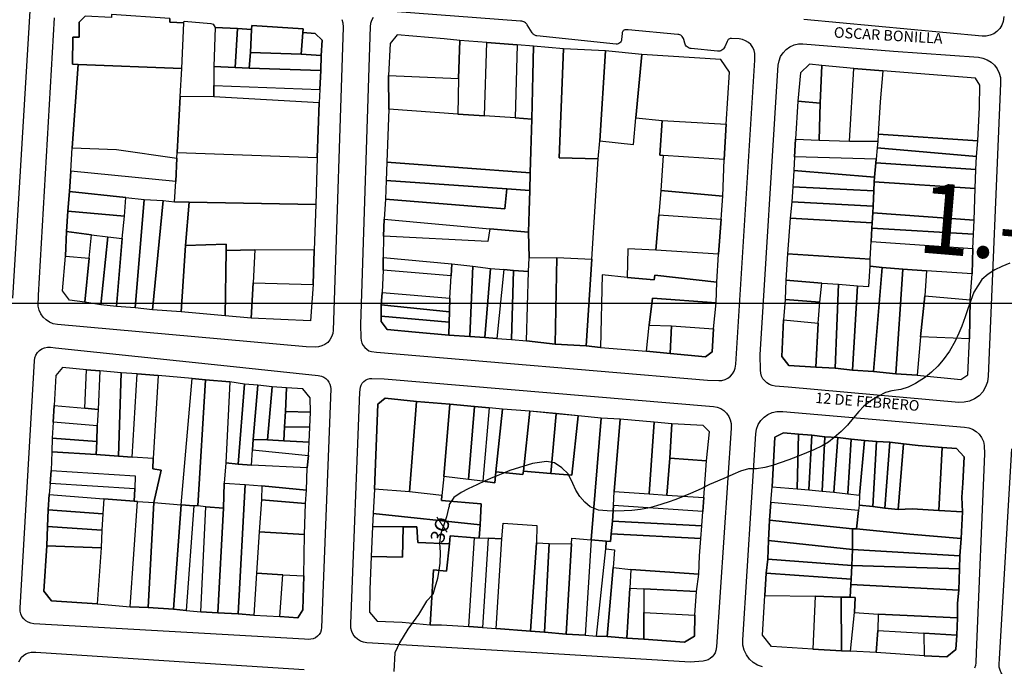
# Model space of a CAD drawing. Extents: x 360275 to 392392, y 7748301 to 7762241.
# Drawn here: x 380183 to 380462, y 7758988 to 7759171 of the extents above; entities that cross this region are included whole.
import ezdxf
from ezdxf.enums import TextEntityAlignment as Align

# ---------------------------------------------------------------- set-up
doc = ezdxf.new("R2010")
doc.units = 0
doc.header["$MEASUREMENT"] = 0
for name, color, linetype in [('COTA-50', 9, 'CONTINUOUS'), ('CUADRICULA', 7, 'CONTINUOUS'), ('LINEA_OFICIAL_IQUIQUE', 2, 'CONTINUOUS'), ('N0MBRE_CALLES', 7, 'CONTINUOUS'), ('PREDIOS_IQUIQUE', 4, 'CONTINUOUS'), ('SOLERA_CERRADA_IQUIQUE', 7, 'CONTINUOUS'), ('TEXTOS', 3, 'CONTINUOUS')]:
    doc.layers.add(name, color=color, linetype=linetype)
doc.styles.add('MONOTXT', font='MONOTXT', dxfattribs={"height": 0.2})
doc.styles.get("Standard").update_dxf_attribs({"font": 'txt', "bigfont": 'bigfont.shx'})
doc.styles.add('STYLE1', font='ariblk.TTF', dxfattribs={"height": 50})

msp = doc.modelspace()

# ---------------------------------------------------------------- linework, layer by layer
at = {"layer": 'COTA-50', "linetype": 'Continuous', "elevation": 30}
msp.add_lwpolyline([(380464.01, 7759102.1), (380461.75, 7759101.15), (380459.8, 7759100.19), (380457.84, 7759098.96), (380456.11, 7759097.42), (380453.76, 7759093.82), (380452.94, 7759091.46), (380452.14, 7759089.16), (380451.32, 7759086.9), (380450.36, 7759084.24), (380449.53, 7759082.23), (380448.5, 7759079.95), (380446.93, 7759077.15), (380445.13, 7759074.64), (380443.55, 7759072.87), (380441.77, 7759071.14), (380440.11, 7759069.77), (380437.27, 7759067.9), (380435.2, 7759066.91), (380433.04, 7759066.2), (380430.48, 7759065.85), (380428.76, 7759065.35), (380426.56, 7759064.23), (380424.52, 7759063.07), (380422.59, 7759061.54), (380421.17, 7759059.96), (380419.58, 7759058.09), (380417.96, 7759056.11), (380416.15, 7759054.32), (380414.15, 7759052.61), (380412.55, 7759051.32), (380410.76, 7759050.21), (380408.38, 7759049.16), (380406.25, 7759048.27), (380403.78, 7759047.26), (380401.29, 7759046.24), (380396.68, 7759044.64), (380394.51, 7759044.07), (380392.08, 7759043.7), (380389.79, 7759043.69), (380387.58, 7759043.1), (380385.37, 7759042.15), (380383.44, 7759041.3), (380381.01, 7759040.2), (380378.76, 7759039.26), (380376.35, 7759038.1), (380373.35, 7759036.76), (380371.3, 7759035.91), (380369.17, 7759035.06), (380367.06, 7759034.25), (380363.69, 7759033.19), (380361.68, 7759032.69), (380359.12, 7759032.19), (380356.73, 7759031.94), (380354.55, 7759031.8), (380352.06, 7759031.74), (380349.68, 7759031.81), (380347.28, 7759032.01), (380344.91, 7759032.95), (380343.34, 7759034.25), (380341.97, 7759035.87), (380340.76, 7759037.72), (380339.92, 7759039.61), (380338.59, 7759042.32), (380336.84, 7759044.01), (380334.71, 7759045.44), (380332.45, 7759045.85), (380328.53, 7759045.23), (380322.04, 7759043.3), (380319.56, 7759042.26), (380317.21, 7759041.25), (380315.04, 7759040.29), (380312.65, 7759039.2), (380310.28, 7759038.03), (380308.27, 7759037.02), (380306.21, 7759035.58), (380304.85, 7759033.57), (380304.85, 7759033.06), (380304.61, 7759032.55), (380304.07, 7759030.14), (380303.32, 7759027.84), (380302.4, 7759025.09), (380302.05, 7759022.64), (380302.29, 7759020.11), (380302.15, 7759017.01), (380301.9, 7759015.01), (380301.49, 7759012.59), (380300.78, 7759010.06), (380300.16, 7759008.08), (380298.43, 7759006.2), (380296.11, 7759002.36), (380293.07, 7758998.2), (380290.75, 7758994.36), (380289.41, 7758991.52), (380289.11, 7758986.27)], dxfattribs=at)
at = {"layer": 'CUADRICULA', "color": 8, "linetype": 'Continuous'}
msp.add_line((376831.54, 7759090.7), (389831.54, 7759090.7), dxfattribs=at)
at = {"layer": 'LINEA_OFICIAL_IQUIQUE'}
msp.add_lwpolyline([(380225.5, 7759171.49), (380225.5, 7759170.49), (380229.55, 7759170.29), (380229.56, 7759170.73), (380237.2, 7759170.09), (380237.8, 7759169.89), (380238.4, 7759168.99), (380244.71, 7759168.62), (380248.7, 7759168.39), (380248.79, 7759169.47), (380263.36, 7759168.59), (380263.3, 7759167.49), (380266.76, 7759167.28), (380268.81, 7759165.33), (380268.52, 7759160.99), (380268.4, 7759156.79), (380268.12, 7759151.39), (380267.9, 7759147.59), (380267.4, 7759132.09), (380267, 7759118.69), (380266.5, 7759105.79), (380266.2, 7759095.99), (380265.5, 7759085.69), (380265.5, 7759085.69), (380248.6, 7759086.49), (380241.23, 7759087.18), (380228.73, 7759088.28), (380220.64, 7759088.82), (380215.7, 7759089.39), (380210.4, 7759089.79), (380205.9, 7759090.26), (380201.4, 7759090.99), (380197, 7759091.59), (380195.1, 7759094.19), (380195.9, 7759104.09), (380196.19, 7759111.09), (380196.58, 7759116.88), (380197, 7759122.39), (380197.4, 7759128.19), (380197.8, 7759134.79), (380199.5, 7759158.49), (380197.87, 7759158.53), (380198, 7759166.19), (380199.77, 7759166.22), (380199.8, 7759170.49), (380201.5, 7759172.19)], dxfattribs=at)
for points in [[(380382, 7759159.89), (380359.5, 7759161.29), (380349.2, 7759162.29), (380337.3, 7759162.89), (380328.8, 7759163.68), (380324.12, 7759164.05), (380315.5, 7759164.71), (380307.9, 7759165.29), (380303.4, 7759165.69), (380290.1, 7759166.89), (380288.1, 7759164.39), (380287.6, 7759155.29), (380287.71, 7759145.78), (380287.13, 7759130.76), (380286.93, 7759125.5), (380286.93, 7759125.5), (380286.73, 7759120.27), (380286.4, 7759114.59), (380286.2, 7759109.79), (380286.1, 7759103.69), (380286.1, 7759100.09), (380285.79, 7759093.77), (380285.5, 7759090.29), (380285.5, 7759085.49), (380287.2, 7759083.29), (380287.2, 7759083.29), (380295.3, 7759082.49), (380304.7, 7759081.69), (380310.71, 7759081.28), (380315, 7759080.99), (380318.4, 7759080.69), (380322.52, 7759080.39), (380326.8, 7759080.09), (380334.91, 7759079.09), (380343.7, 7759078.59), (380347.8, 7759078.19), (380360.9, 7759077.09), (380367.6, 7759076.49), (380377.6, 7759075.49), (380379.5, 7759076.89), (380379.9, 7759083.49), (380380.6, 7759090.79), (380380.8, 7759096.69), (380381.3, 7759104.59), (380382.03, 7759114.56), (380382.5, 7759121.09), (380382.9, 7759131.49), (380383.5, 7759141.49), (380384.4, 7759156.29), (380382, 7759159.89)], [(380454.3, 7759154.59), (380428, 7759156.69), (380419.7, 7759157.29), (380410.6, 7759158.19), (380407.1, 7759158.59), (380404.6, 7759156.09), (380403.8, 7759148.09), (380403.2, 7759137.29), (380402.92, 7759132.29), (380402.7, 7759128.39), (380402.39, 7759123.78), (380402.1, 7759119.49), (380401.7, 7759114.89), (380400.9, 7759104.69), (380400.4, 7759097.29), (380400.22, 7759091.79), (380399.8, 7759085.99), (380399.3, 7759075.59), (380401.3, 7759073.09), (380408.9, 7759072.59), (380414.4, 7759072.29), (380419.4, 7759071.69), (380425.3, 7759071.39), (380431.7, 7759070.69), (380437.7, 7759070.29), (380450.1, 7759069.09), (380452.1, 7759070.39), (380452.6, 7759080.59), (380452.8, 7759091.69), (380453.3, 7759099.09), (380453.5, 7759106.29), (380453.7, 7759110.29), (380453.9, 7759114.29), (380454.2, 7759123.29), (380454.4, 7759128.69), (380454.6, 7759132.39), (380454.9, 7759136.79), (380455.4, 7759146.39), (380455.5, 7759152.59), (380454.3, 7759154.59)], [(380191.9, 7759006.29), (380204.9, 7759005.39), (380214.3, 7759004.59), (380219.4, 7759004.39), (380226.6, 7759003.89), (380230.19, 7759003.56), (380234.3, 7759003.19), (380239.2, 7759002.89), (380244.9, 7759002.59), (380249.38, 7759002.21), (380256.8, 7759001.79), (380261.9, 7759001.46), (380263.3, 7759003.69), (380263.6, 7759013.39), (380263.8, 7759025.09), (380264.03, 7759033.94), (380264.3, 7759037.69), (380264.5, 7759043.99), (380264.9, 7759047.49), (380265.09, 7759051.3), (380265.3, 7759055.59), (380265.48, 7759059.77), (380265.4, 7759063.89), (380263.3, 7759066.39), (380258.7, 7759066.69), (380254.63, 7759067.04), (380250.5, 7759067.46), (380246.75, 7759067.77), (380242.6, 7759068.39), (380235.7, 7759068.99), (380231.92, 7759069.32), (380222.2, 7759070.19), (380216.22, 7759070.64), (380211.7, 7759070.99), (380205.7, 7759071.49), (380201.92, 7759071.84), (380195.1, 7759072.49), (380193.2, 7759070.19), (380192.7, 7759061.69), (380192.43, 7759056.97), (380192.13, 7759052.47), (380192, 7759048.59), (380191.8, 7759043.29), (380191.53, 7759039.6), (380191.3, 7759036.49), (380191, 7759032.09), (380190.82, 7759027.39), (380190.6, 7759021.89), (380189.8, 7759008.99), (380191.9, 7759006.29)], [(380348, 7759058.08), (380341.48, 7759058.75), (380335.2, 7759059.39), (380327.7, 7759060.08), (380320, 7759060.69), (380316.15, 7759061.03), (380312.07, 7759061.39), (380305, 7759062.09), (380295.52, 7759062.81), (380286.7, 7759063.79), (380284.6, 7759062.09), (380283.61, 7759037.99), (380283.61, 7759037.99), (380283.61, 7759037.99), (380283.28, 7759031.08), (380283.1, 7759027.39), (380282.71, 7759018.89), (380282.31, 7759009.49), (380282.2, 7759003.09), (380284.4, 7759000.49), (380291.5, 7759000.19), (380299.4, 7758999.49), (380302.7, 7758999.49), (380310.4, 7758998.99), (380314.29, 7758998.69), (380318.2, 7758998.39), (380327.9, 7758997.69), (380331.9, 7758997.39), (380338.1, 7758996.79), (380343.5, 7758996.49), (380346.7, 7758996.29), (380349.7, 7758996.19), (380355.3, 7758995.69), (380360.11, 7758995.39), (380371.7, 7758994.59), (380374.5, 7758996.29), (380374.6, 7759002.19), (380375.1, 7759008.89), (380375.7, 7759013.89), (380375.9, 7759019.09), (380376.31, 7759024), (380376.6, 7759027.59), (380376.86, 7759031.59), (380377.1, 7759035.59), (380377.9, 7759045.99), (380378.8, 7759054.19), (380377, 7759055.99), (380368.1, 7759056.49), (380363, 7759056.99), (380353.4, 7759057.79), (380348, 7759058.09)], [(380408.1, 7758992.59), (380396.4, 7758993.29), (380393.8, 7758996.49), (380394.5, 7759007.79), (380394.8, 7759014.09), (380395.3, 7759018.09), (380395.5, 7759023.39), (380395.8, 7759029.19), (380396.18, 7759034.2), (380396.5, 7759038.59), (380397.3, 7759052.69), (380399.8, 7759053.99), (380404, 7759053.59), (380407.8, 7759053.29), (380411.5, 7759052.79), (380415.2, 7759052.59), (380419, 7759052.19), (380422.8, 7759051.79), (380426.2, 7759051.49), (380430, 7759051.29), (380433.8, 7759050.79), (380438, 7759050.39), (380444.8, 7759049.79), (380448.9, 7759049.49), (380451.1, 7759047.09), (380450.7, 7759039.69), (380450.4, 7759035.69), (380450.6, 7759031.49), (380450.2, 7759023.99), (380449.8, 7759019.09), (380449.7, 7759015.39), (380449.5, 7759009.29), (380449.2, 7759005.59), (380449.2, 7759001.49), (380449, 7758996.49), (380448.7, 7758992.49), (380446.1, 7758990.39), (380439.7, 7758990.69), (380426.1, 7758991.59), (380418.8, 7758991.99), (380416.21, 7758992.13), (380408.1, 7758992.59)]]:
    msp.add_lwpolyline(points, close=True, dxfattribs=at)
at = {"layer": 'PREDIOS_IQUIQUE', "linetype": 'Continuous'}
for points in [[(380197.87, 7759158.53), (380199.5, 7759158.49), (380228.9, 7759157.29), (380229.55, 7759170.29), (380225.5, 7759170.49), (380225.5, 7759171.49), (380209, 7759172.59), (380208.98, 7759171.75), (380201.5, 7759172.19), (380199.8, 7759170.49), (380199.77, 7759166.22), (380198, 7759166.19), (380197.87, 7759158.53)], [(380238.4, 7759168.99), (380238, 7759157.89), (380238, 7759152.49), (380238.01, 7759149.29), (380228.5, 7759149.39), (380228.9, 7759157.29), (380229.55, 7759170.29), (380229.56, 7759170.73), (380237.2, 7759170.09), (380237.8, 7759169.89), (380238.4, 7759168.99)], [(380248.7, 7759168.39), (380248.4, 7759161.89), (380262.8, 7759161.39), (380263.3, 7759167.49), (380263.36, 7759168.59), (380248.79, 7759169.47), (380248.7, 7759168.39)], [(380263.3, 7759167.49), (380262.8, 7759161.39), (380268.52, 7759160.99), (380268.81, 7759165.33), (380266.76, 7759167.28), (380263.3, 7759167.49)], [(380287.6, 7759155.29), (380307.5, 7759154.49), (380307.9, 7759165.29), (380303.4, 7759165.69), (380290.1, 7759166.89), (380288.1, 7759164.39), (380287.6, 7759155.29)], [(380307.9, 7759165.29), (380307.5, 7759154.49), (380307.3, 7759144.39), (380314.9, 7759143.89), (380315.5, 7759164.71), (380307.9, 7759165.29)], [(380268.52, 7759160.99), (380262.8, 7759161.39), (380248.4, 7759161.89), (380248.09, 7759157.39), (380268.4, 7759156.79), (380268.52, 7759160.99)], [(380328.8, 7759163.68), (380328.3, 7759142.99), (380327.87, 7759127.7), (380327.73, 7759122.69), (380327.56, 7759116.92), (380327.41, 7759110.89), (380327.51, 7759103.59), (380335.4, 7759103.68), (380345.3, 7759103.19), (380347.1, 7759131.68), (380336.11, 7759131.98), (380337.3, 7759162.89), (380328.8, 7759163.68)], [(380337.3, 7759162.89), (380336.1, 7759131.99), (380347.1, 7759131.68), (380347.6, 7759136.79), (380349.2, 7759162.29), (380337.3, 7759162.89)], [(380349.2, 7759162.29), (380347.6, 7759136.79), (380357.2, 7759135.79), (380357.8, 7759143.29), (380359.5, 7759161.29), (380349.2, 7759162.29)], [(380359.5, 7759161.29), (380357.8, 7759143.29), (380365.3, 7759142.59), (380383.5, 7759141.49), (380384.4, 7759156.29), (380382, 7759159.89), (380359.5, 7759161.29)], [(380197.8, 7759134.79), (380210.4, 7759134.29), (380227.49, 7759131.89), (380227.62, 7759133.49), (380228.5, 7759149.39), (380228.9, 7759157.29), (380199.5, 7759158.49), (380197.8, 7759134.79)], [(380268.4, 7759156.79), (380248.09, 7759157.39), (380244.1, 7759157.59), (380238, 7759157.89), (380238, 7759152.49), (380268.12, 7759151.39), (380268.4, 7759156.79)], [(380403.8, 7759148.09), (380410.2, 7759147.49), (380410.6, 7759158.19), (380407.1, 7759158.59), (380404.6, 7759156.09), (380403.8, 7759148.09)], [(380410.6, 7759158.19), (380410.2, 7759147.49), (380409.9, 7759136.99), (380418.5, 7759136.69), (380419.7, 7759157.29), (380410.6, 7759158.19)], [(380428, 7759156.69), (380427.2, 7759147.89), (380426.6, 7759138.69), (380426.5, 7759136.59), (380418.5, 7759136.69), (380419.7, 7759157.29), (380428, 7759156.69)], [(380287.6, 7759155.29), (380307.5, 7759154.49), (380307.3, 7759144.39), (380287.7, 7759145.79), (380287.6, 7759155.29)], [(380267.9, 7759147.59), (380238.01, 7759149.29), (380238, 7759152.49), (380268.12, 7759151.39), (380267.9, 7759147.59)], [(380267.9, 7759147.59), (380238.01, 7759149.29), (380228.5, 7759149.39), (380227.62, 7759133.49), (380267.4, 7759132.09), (380267.9, 7759147.59)], [(380403.8, 7759148.09), (380403.2, 7759137.29), (380409.9, 7759136.99), (380410.2, 7759147.49), (380403.8, 7759148.09)], [(380287.13, 7759130.76), (380327.87, 7759127.7), (380328.3, 7759142.98), (380323.62, 7759143.3), (380314.9, 7759143.89), (380307.3, 7759144.39), (380287.71, 7759145.78), (380287.13, 7759130.76)], [(380343.7, 7759078.59), (380345.3, 7759103.19), (380347.1, 7759131.68), (380347.6, 7759136.79), (380357.2, 7759135.79), (380357.8, 7759143.29), (380365.3, 7759142.59), (380364.61, 7759132.68), (380365.6, 7759132.59), (380364.9, 7759122.69), (380364.33, 7759115.75), (380363.5, 7759105.79), (380355.6, 7759106.19), (380355.4, 7759097.99), (380348.3, 7759098.79), (380347.8, 7759078.19), (380343.7, 7759078.59)], [(380382.9, 7759131.49), (380365.6, 7759132.59), (380364.61, 7759132.68), (380365.3, 7759142.59), (380383.5, 7759141.49), (380382.9, 7759131.49)], [(380426.6, 7759138.69), (380426.5, 7759136.59), (380426.4, 7759134.79), (380454.6, 7759132.39), (380454.9, 7759136.79), (380426.6, 7759138.69)], [(380197.8, 7759134.79), (380210.4, 7759134.29), (380227.49, 7759131.89), (380227.2, 7759125.29), (380197.4, 7759128.19), (380197.8, 7759134.79)], [(380426.4, 7759134.79), (380426.1, 7759131.6), (380426, 7759130.59), (380454.4, 7759128.69), (380454.6, 7759132.39), (380426.4, 7759134.79)], [(380267, 7759118.69), (380231, 7759119.39), (380226.9, 7759119.49), (380227.2, 7759125.29), (380227.49, 7759131.89), (380227.62, 7759133.49), (380267.4, 7759132.09), (380267, 7759118.69)], [(380365.6, 7759132.59), (380364.9, 7759122.69), (380382.5, 7759121.09), (380382.9, 7759131.49), (380365.6, 7759132.59)], [(380426, 7759130.59), (380425.6, 7759126.49), (380425.5, 7759125.19), (380454.2, 7759123.29), (380454.4, 7759128.69), (380426, 7759130.59)], [(380197, 7759122.39), (380213, 7759120.69), (380218.2, 7759120.19), (380223.6, 7759119.87), (380226.9, 7759119.49), (380227.2, 7759125.29), (380197.4, 7759128.19), (380197, 7759122.39)], [(380425.5, 7759125.19), (380425.39, 7759122.58), (380425.2, 7759118.29), (380425.1, 7759116.39), (380453.9, 7759114.29), (380454.2, 7759123.29), (380425.5, 7759125.19)], [(380196.58, 7759116.88), (380212.62, 7759115.39), (380213, 7759120.69), (380197, 7759122.39), (380196.58, 7759116.88)], [(380210.4, 7759089.79), (380212, 7759109.09), (380212.62, 7759115.39), (380213, 7759120.69), (380218.2, 7759120.19), (380215.7, 7759089.39), (380210.4, 7759089.79)], [(380215.7, 7759089.39), (380218.2, 7759120.19), (380223.6, 7759119.87), (380220.64, 7759088.82), (380215.7, 7759089.39)], [(380220.64, 7759088.82), (380223.6, 7759119.87), (380226.9, 7759119.49), (380231, 7759119.39), (380230, 7759107.09), (380228.73, 7759088.28), (380220.64, 7759088.82)], [(380266.5, 7759105.79), (380249.7, 7759105.89), (380241.5, 7759105.69), (380241.5, 7759107.49), (380230, 7759107.09), (380231, 7759119.39), (380267, 7759118.69), (380266.5, 7759105.79)], [(380401.7, 7759114.89), (380424.9, 7759113.49), (380425.1, 7759116.39), (380425.2, 7759118.29), (380402.1, 7759119.49), (380401.7, 7759114.89)], [(380196.19, 7759111.09), (380203.3, 7759110.09), (380207.9, 7759109.59), (380212, 7759109.09), (380212.62, 7759115.39), (380196.58, 7759116.88), (380196.19, 7759111.09)], [(380286.4, 7759114.59), (380316.4, 7759111.79), (380315.8, 7759108.19), (380286.2, 7759109.79), (380286.4, 7759114.59)], [(380401.7, 7759114.89), (380400.9, 7759104.69), (380424.4, 7759103.19), (380424.65, 7759108.27), (380424.8, 7759111.99), (380424.9, 7759113.49), (380401.7, 7759114.89)], [(380425.1, 7759116.39), (380424.9, 7759113.49), (380424.8, 7759111.99), (380453.7, 7759110.29), (380453.9, 7759114.29), (380425.1, 7759116.39)], [(380286.1, 7759103.69), (380305.6, 7759101.89), (380311.6, 7759101.19), (380316.6, 7759100.59), (380320.4, 7759100.25), (380323.12, 7759100.03), (380327.4, 7759099.69), (380327.51, 7759103.59), (380327.41, 7759110.89), (380316.4, 7759111.79), (380315.8, 7759108.19), (380286.2, 7759109.79), (380286.1, 7759103.69)], [(380424.8, 7759111.99), (380424.65, 7759108.27), (380453.5, 7759106.29), (380453.7, 7759110.29), (380424.8, 7759111.99)], [(380195.9, 7759104.09), (380202.6, 7759103.49), (380203.3, 7759110.09), (380196.19, 7759111.09), (380195.9, 7759104.09)], [(380201.4, 7759090.99), (380202.6, 7759103.49), (380203.3, 7759110.09), (380207.9, 7759109.59), (380205.9, 7759090.26), (380201.4, 7759090.99)], [(380205.9, 7759090.26), (380207.9, 7759109.59), (380212, 7759109.09), (380210.4, 7759089.79), (380205.9, 7759090.26)], [(380228.73, 7759088.28), (380230, 7759107.09), (380241.5, 7759107.49), (380241.5, 7759105.69), (380241.23, 7759087.18), (380228.73, 7759088.28)], [(380355.6, 7759106.19), (380355.4, 7759097.99), (380363.05, 7759097.34), (380363.2, 7759098.69), (380380.8, 7759096.69), (380381.3, 7759104.59), (380363.5, 7759105.79), (380355.6, 7759106.19)], [(380453.3, 7759099.09), (380440.4, 7759099.89), (380433.6, 7759100.39), (380427.8, 7759100.89), (380424.35, 7759101.19), (380424.4, 7759103.19), (380424.65, 7759108.27), (380453.5, 7759106.29), (380453.3, 7759099.09)], [(380195.1, 7759094.19), (380195.9, 7759104.09), (380202.6, 7759103.49), (380201.4, 7759090.99), (380197, 7759091.59), (380195.1, 7759094.19)], [(380241.23, 7759087.18), (380241.5, 7759105.69), (380249.7, 7759105.89), (380249.22, 7759096.49), (380248.6, 7759086.49), (380241.23, 7759087.18)], [(380249.7, 7759105.89), (380249.22, 7759096.49), (380266.2, 7759095.99), (380266.5, 7759105.79), (380249.7, 7759105.89)], [(380286.1, 7759103.69), (380305.6, 7759101.89), (380305.45, 7759098.48), (380286.1, 7759100.09), (380286.1, 7759103.69)], [(380326.8, 7759080.09), (380327.4, 7759099.69), (380327.51, 7759103.59), (380335.4, 7759103.68), (380334.91, 7759079.09), (380326.8, 7759080.09)], [(380334.91, 7759079.09), (380335.4, 7759103.68), (380345.3, 7759103.19), (380343.7, 7759078.59), (380334.91, 7759079.09)], [(380400.9, 7759104.69), (380400.4, 7759097.29), (380410.6, 7759096.39), (380415.4, 7759096.09), (380420.8, 7759095.69), (380424, 7759095.5), (380424.35, 7759101.19), (380424.4, 7759103.19), (380400.9, 7759104.69)], [(380304.7, 7759081.69), (380304.8, 7759085.39), (380304.9, 7759088.29), (380305, 7759092.19), (380305.45, 7759098.48), (380305.6, 7759101.89), (380311.6, 7759101.19), (380310.71, 7759081.28), (380304.7, 7759081.69)], [(380310.71, 7759081.28), (380311.6, 7759101.19), (380316.6, 7759100.59), (380315, 7759080.99), (380310.71, 7759081.28)], [(380315, 7759080.99), (380316.6, 7759100.59), (380320.4, 7759100.25), (380318.4, 7759080.69), (380315, 7759080.99)], [(380419.4, 7759071.69), (380420.8, 7759095.69), (380424, 7759095.5), (380424.35, 7759101.19), (380427.8, 7759100.89), (380425.3, 7759071.39), (380419.4, 7759071.69)], [(380425.3, 7759071.39), (380427.8, 7759100.89), (380433.6, 7759100.39), (380431.7, 7759070.69), (380425.3, 7759071.39)], [(380431.7, 7759070.69), (380433.6, 7759100.39), (380440.4, 7759099.89), (380439.9, 7759092.79), (380438.7, 7759081.19), (380437.7, 7759070.29), (380431.7, 7759070.69)], [(380285.79, 7759093.77), (380305, 7759092.19), (380305.45, 7759098.48), (380286.1, 7759100.09), (380285.79, 7759093.77)], [(380440.4, 7759099.89), (380439.9, 7759092.79), (380452.8, 7759091.69), (380453.3, 7759099.09), (380440.4, 7759099.89)], [(380248.6, 7759086.49), (380249.22, 7759096.49), (380266.2, 7759095.99), (380265.5, 7759085.69), (380248.6, 7759086.49)], [(380400.4, 7759097.29), (380400.22, 7759091.79), (380410.05, 7759091.02), (380410.6, 7759096.39), (380400.4, 7759097.29)], [(380408.9, 7759072.59), (380409.6, 7759085.09), (380410.05, 7759091.02), (380410.6, 7759096.39), (380415.4, 7759096.09), (380414.4, 7759072.29), (380408.9, 7759072.59)], [(380414.4, 7759072.29), (380415.4, 7759096.09), (380420.8, 7759095.69), (380419.4, 7759071.69), (380414.4, 7759072.29)], [(380285.79, 7759093.77), (380305, 7759092.19), (380304.9, 7759088.29), (380285.5, 7759090.29), (380285.79, 7759093.77)], [(380362.55, 7759092.14), (380361.6, 7759084.49), (380368, 7759084.29), (380379.9, 7759083.49), (380380.6, 7759090.79), (380362.55, 7759092.14)], [(380452.6, 7759080.59), (380438.7, 7759081.19), (380439.9, 7759092.79), (380452.8, 7759091.69), (380452.6, 7759080.59)], [(380285.5, 7759090.29), (380304.9, 7759088.29), (380304.8, 7759085.39), (380295.2, 7759086.19), (380285.5, 7759087.09), (380285.5, 7759090.29)], [(380400.22, 7759091.79), (380399.8, 7759085.99), (380409.6, 7759085.09), (380410.05, 7759091.02), (380400.22, 7759091.79)], [(380285.5, 7759085.49), (380285.5, 7759087.09), (380295.2, 7759086.19), (380304.8, 7759085.39), (380304.7, 7759081.69), (380295.3, 7759082.49), (380287.2, 7759083.29), (380285.5, 7759085.49)], [(380360.9, 7759077.09), (380361.6, 7759084.49), (380368, 7759084.29), (380367.6, 7759076.49), (380360.9, 7759077.09)], [(380367.6, 7759076.49), (380368, 7759084.29), (380379.9, 7759083.49), (380379.5, 7759076.89), (380377.6, 7759075.49), (380367.6, 7759076.49)], [(380399.3, 7759075.59), (380399.8, 7759085.99), (380409.6, 7759085.09), (380408.9, 7759072.59), (380401.3, 7759073.09), (380399.3, 7759075.59)], [(380452.6, 7759080.59), (380438.7, 7759081.19), (380437.7, 7759070.29), (380450.1, 7759069.09), (380452.1, 7759070.39), (380452.6, 7759080.59)], [(380205.7, 7759071.49), (380205.2, 7759060.59), (380204.9, 7759055.89), (380204.82, 7759051.53), (380204.6, 7759047.79), (380211, 7759047.29), (380211.7, 7759070.99), (380205.7, 7759071.49)], [(380242.6, 7759068.39), (380241.4, 7759045.39), (380244.89, 7759045.04), (380246.75, 7759067.77), (380242.6, 7759068.39)], [(380246.75, 7759067.77), (380244.89, 7759045.04), (380248.7, 7759044.79), (380249, 7759049.09), (380249.2, 7759052.09), (380250.5, 7759067.46), (380246.75, 7759067.77)], [(380250.5, 7759067.46), (380249.2, 7759052.09), (380253.3, 7759051.99), (380254.63, 7759067.04), (380250.5, 7759067.46)], [(380254.63, 7759067.04), (380253.3, 7759051.99), (380257.92, 7759051.69), (380258.1, 7759055.69), (380258.4, 7759059.99), (380258.7, 7759066.69), (380254.63, 7759067.04)], [(380258.7, 7759066.69), (380258.4, 7759059.99), (380265.48, 7759059.77), (380265.4, 7759063.89), (380263.3, 7759066.39), (380258.7, 7759066.69)], [(380258.4, 7759059.99), (380258.1, 7759055.69), (380265.3, 7759055.59), (380265.48, 7759059.77), (380258.4, 7759059.99)], [(380339.65, 7759041.95), (380333.7, 7759042.39), (380325.9, 7759043.09), (380325.71, 7759042.09), (380318.11, 7759042.88), (380317.81, 7759039.79), (380314.42, 7759040.2), (380310.35, 7759040.69), (380303.3, 7759041.59), (380302.8, 7759036.19), (380302.71, 7759034.79), (380313.9, 7759033.79), (380313.6, 7759027.88), (380313.4, 7759024.19), (380315.91, 7759024.07), (380319.8, 7759023.89), (380320.2, 7759028.28), (380329.7, 7759027.69), (380329.61, 7759022.69), (380333.2, 7759022.59), (380339.6, 7759022.49), (380339.7, 7759024.09), (380345.2, 7759023.59), (380348, 7759058.08), (380341.48, 7759058.75), (380339.65, 7759041.95)], [(380320, 7759060.69), (380318.1, 7759042.89), (380325.71, 7759042.09), (380325.9, 7759043.09), (380327.7, 7759060.08), (380320, 7759060.69)], [(380327.7, 7759060.08), (380325.9, 7759043.09), (380333.7, 7759042.39), (380335.2, 7759059.38), (380327.7, 7759060.08)], [(380192.13, 7759052.47), (380204.82, 7759051.53), (380204.9, 7759055.89), (380192.43, 7759056.97), (380192.13, 7759052.47)], [(380258.1, 7759055.69), (380257.92, 7759051.69), (380265.09, 7759051.3), (380265.3, 7759055.59), (380258.1, 7759055.69)], [(380353.4, 7759057.79), (380351.7, 7759037.29), (380361.6, 7759036.59), (380363, 7759056.99), (380353.4, 7759057.79)], [(380363, 7759056.99), (380361.6, 7759036.59), (380366.6, 7759036.29), (380367.5, 7759046.79), (380368.1, 7759056.49), (380363, 7759056.99)], [(380368.1, 7759056.49), (380367.5, 7759046.79), (380377.9, 7759045.99), (380378.8, 7759054.19), (380377, 7759055.99), (380368.1, 7759056.49)], [(380397.3, 7759052.69), (380396.5, 7759038.59), (380403.6, 7759038.09), (380404, 7759053.59), (380399.8, 7759053.99), (380397.3, 7759052.69)], [(380404, 7759053.59), (380403.6, 7759038.09), (380407, 7759037.79), (380407.8, 7759053.29), (380404, 7759053.59)], [(380407.8, 7759053.29), (380407, 7759037.79), (380410.7, 7759037.39), (380411.5, 7759052.79), (380407.8, 7759053.29)], [(380192, 7759048.59), (380204.6, 7759047.79), (380204.82, 7759051.53), (380192.13, 7759052.47), (380192, 7759048.59)], [(380249.2, 7759052.09), (380249, 7759049.09), (380264.9, 7759047.49), (380265.09, 7759051.3), (380257.92, 7759051.69), (380253.3, 7759051.99), (380249.2, 7759052.09)], [(380411.5, 7759052.79), (380410.7, 7759037.39), (380414.1, 7759037.09), (380415.2, 7759052.59), (380411.5, 7759052.79)], [(380415.2, 7759052.59), (380414.1, 7759037.09), (380418, 7759036.59), (380419, 7759052.19), (380415.2, 7759052.59)], [(380419, 7759052.19), (380418, 7759036.59), (380421.3, 7759036.29), (380422.8, 7759051.79), (380419, 7759052.19)], [(380422.8, 7759051.79), (380421.3, 7759036.29), (380421.2, 7759033.39), (380425.1, 7759033.09), (380426.2, 7759051.49), (380422.8, 7759051.79)], [(380426.2, 7759051.49), (380425.1, 7759033.09), (380428.5, 7759032.59), (380430, 7759051.29), (380426.2, 7759051.49)], [(380430, 7759051.29), (380428.5, 7759032.59), (380432.3, 7759032.19), (380433.8, 7759050.79), (380430, 7759051.29)], [(380191.8, 7759043.29), (380215.7, 7759041.79), (380215.55, 7759038.09), (380215.4, 7759034.58), (380216.4, 7759034.49), (380221, 7759034.16), (380223.1, 7759043.39), (380220.7, 7759043.69), (380220.8, 7759046.69), (380214.82, 7759047.05), (380211, 7759047.29), (380204.6, 7759047.79), (380192, 7759048.59), (380191.8, 7759043.29)], [(380264.5, 7759043.99), (380248.7, 7759044.79), (380249, 7759049.09), (380264.9, 7759047.49), (380264.5, 7759043.99)], [(380444.8, 7759049.79), (380443.9, 7759031.91), (380450.6, 7759031.49), (380450.4, 7759035.69), (380450.7, 7759039.69), (380451.1, 7759047.09), (380448.9, 7759049.49), (380444.8, 7759049.79)], [(380241.4, 7759045.39), (380241, 7759039.69), (380246.9, 7759039.29), (380251.7, 7759038.89), (380264.3, 7759037.69), (380264.5, 7759043.99), (380248.7, 7759044.79), (380244.89, 7759045.04), (380241.4, 7759045.39)], [(380367.5, 7759046.79), (380366.6, 7759036.29), (380377.1, 7759035.59), (380377.9, 7759045.99), (380367.5, 7759046.79)], [(380239.2, 7759002.89), (380240.8, 7759032.59), (380241, 7759039.69), (380246.9, 7759039.29), (380244.9, 7759002.59), (380239.2, 7759002.89)], [(380244.9, 7759002.59), (380246.9, 7759039.29), (380251.7, 7759038.89), (380251.52, 7759034.93), (380250.94, 7759025.82), (380250.17, 7759014.17), (380249.38, 7759002.21), (380244.9, 7759002.59)], [(380251.7, 7759038.89), (380251.52, 7759034.93), (380264.03, 7759033.94), (380264.3, 7759037.69), (380251.7, 7759038.89)], [(380191.3, 7759036.49), (380206.8, 7759035.19), (380206.5, 7759030.99), (380191, 7759032.09), (380191.3, 7759036.49)], [(380214.3, 7759004.59), (380216.4, 7759034.49), (380221, 7759034.16), (380219.4, 7759004.39), (380214.3, 7759004.59)], [(380219.4, 7759004.39), (380221, 7759034.16), (380228.75, 7759033.54), (380226.6, 7759003.89), (380219.4, 7759004.39)], [(380251.52, 7759034.93), (380250.94, 7759025.82), (380263.8, 7759025.09), (380264.03, 7759033.94), (380251.52, 7759034.93)], [(380436.3, 7759032.39), (380432.3, 7759032.19), (380428.5, 7759032.59), (380425.1, 7759033.09), (380421.2, 7759033.39), (380421.05, 7759031.89), (380420.5, 7759026.69), (380435.6, 7759025.19), (380450.2, 7759023.99), (380450.6, 7759031.49), (380443.9, 7759031.91), (380436.3, 7759032.39)], [(380234.3, 7759003.19), (380235.8, 7759032.99), (380240.8, 7759032.59), (380239.2, 7759002.89), (380234.3, 7759003.19)], [(380318.2, 7758998.39), (380319.8, 7759023.89), (380320.2, 7759028.28), (380329.7, 7759027.69), (380329.61, 7759022.69), (380327.9, 7758997.69), (380318.2, 7758998.39)], [(380395.8, 7759029.19), (380395.5, 7759023.39), (380419.4, 7759020.89), (380419.4, 7759026.69), (380395.8, 7759029.19)], [(380250.94, 7759025.82), (380250.17, 7759014.17), (380257.6, 7759013.69), (380263.6, 7759013.39), (380263.8, 7759025.09), (380250.94, 7759025.82)], [(380282.71, 7759018.89), (380291.6, 7759018.69), (380291.8, 7759027.29), (380283.1, 7759027.39), (380282.71, 7759018.89)], [(380450.2, 7759023.99), (380435.6, 7759025.19), (380420.5, 7759026.69), (380419.4, 7759026.69), (380419.4, 7759020.89), (380449.8, 7759019.09), (380450.2, 7759023.99)], [(380327.9, 7758997.69), (380329.61, 7759022.69), (380333.2, 7759022.59), (380331.9, 7758997.39), (380327.9, 7758997.69)], [(380331.9, 7758997.39), (380333.2, 7759022.59), (380339.6, 7759022.49), (380338.1, 7758996.79), (380331.9, 7758997.39)], [(380338.1, 7758996.79), (380339.6, 7759022.49), (380339.7, 7759024.09), (380345.2, 7759023.59), (380343.5, 7758996.49), (380338.1, 7758996.79)], [(380346.7, 7758996.29), (380349.3, 7759020.99), (380349.4, 7759023.19), (380345.2, 7759023.59), (380343.5, 7758996.49), (380346.7, 7758996.29)], [(380395.5, 7759023.39), (380395.3, 7759018.09), (380419.2, 7759016.29), (380419.4, 7759020.89), (380395.5, 7759023.39)], [(380189.8, 7759008.99), (380190.6, 7759021.89), (380206, 7759021.29), (380204.9, 7759005.39), (380191.9, 7759006.29), (380189.8, 7759008.99)], [(380346.7, 7758996.29), (380349.3, 7759020.99), (380351.8, 7759020.79), (380351.4, 7759015.69), (380349.7, 7758996.19), (380346.7, 7758996.29)], [(380449.8, 7759019.09), (380419.4, 7759020.89), (380419.2, 7759016.29), (380449.7, 7759015.39), (380449.8, 7759019.09)], [(380395.3, 7759018.09), (380394.8, 7759014.09), (380419, 7759012.39), (380419.2, 7759016.29), (380395.3, 7759018.09)], [(380256.8, 7759001.79), (380257.6, 7759013.69), (380250.17, 7759014.17), (380249.38, 7759002.21), (380256.8, 7759001.79)], [(380256.8, 7759001.79), (380257.6, 7759013.69), (380263.6, 7759013.39), (380263.3, 7759003.69), (380261.9, 7759001.46), (380256.8, 7759001.79)], [(380349.7, 7758996.19), (380351.4, 7759015.69), (380356.4, 7759015.19), (380356.11, 7759009.88), (380355.3, 7758995.69), (380349.7, 7758996.19)], [(380356.4, 7759015.19), (380356.11, 7759009.88), (380360.1, 7759009.69), (380375.1, 7759008.89), (380375.7, 7759013.89), (380356.4, 7759015.19)], [(380394.8, 7759014.09), (380394.5, 7759007.79), (380408.76, 7759007.57), (380416.11, 7759007.36), (380418.7, 7759007.29), (380418.9, 7759010.89), (380419, 7759012.39), (380394.8, 7759014.09)], [(380449.7, 7759015.39), (380419.2, 7759016.29), (380419, 7759012.39), (380418.9, 7759010.89), (380449.5, 7759009.29), (380449.7, 7759015.39)], [(380355.3, 7758995.69), (380356.11, 7759009.88), (380360.1, 7759009.69), (380360.1, 7759002.99), (380360.11, 7758995.39), (380355.3, 7758995.69)], [(380360.1, 7759009.69), (380360.1, 7759002.99), (380374.6, 7759002.19), (380375.1, 7759008.89), (380360.1, 7759009.69)], [(380393.8, 7758996.49), (380394.5, 7759007.79), (380408.76, 7759007.57), (380408.1, 7758992.59), (380396.4, 7758993.29), (380393.8, 7758996.49)], [(380360.11, 7758995.39), (380360.1, 7759002.99), (380374.6, 7759002.19), (380374.5, 7758996.29), (380371.7, 7758994.59), (380360.11, 7758995.39)], [(380418.8, 7758991.99), (380419.9, 7759002.99), (380426.6, 7759002.49), (380426.5, 7758997.89), (380426.1, 7758991.59), (380418.8, 7758991.99)], [(380426.6, 7759002.49), (380426.5, 7758997.89), (380439.6, 7758997.09), (380449, 7758996.49), (380449.2, 7759001.49), (380426.6, 7759002.49)], [(380426.1, 7758991.59), (380426.5, 7758997.89), (380439.6, 7758997.09), (380439.7, 7758990.69), (380426.1, 7758991.59)], [(380439.6, 7758997.09), (380439.7, 7758990.69), (380446.1, 7758990.39), (380448.7, 7758992.49), (380449, 7758996.49), (380439.6, 7758997.09)]]:
    msp.add_lwpolyline(points, close=True, dxfattribs=at)
at = {"layer": 'PREDIOS_IQUIQUE'}
for points in [[(380238.4, 7759168.99), (380238, 7759157.89), (380244.1, 7759157.59), (380244.71, 7759168.62)], [(380244.71, 7759168.62), (380244.1, 7759157.59), (380248.09, 7759157.39), (380248.4, 7759161.89), (380248.7, 7759168.39), (380244.71, 7759168.62)], [(380323.62, 7759143.3), (380314.9, 7759143.89), (380315.5, 7759164.71), (380324.12, 7759164.05), (380323.62, 7759143.3)], [(380324.12, 7759164.05), (380323.62, 7759143.3), (380328.3, 7759142.98), (380328.8, 7759163.68), (380324.12, 7759164.05)], [(380428, 7759156.69), (380427.2, 7759147.89), (380426.6, 7759138.69), (380454.9, 7759136.79), (380454.9, 7759136.79), (380455.4, 7759146.39), (380455.5, 7759152.59), (380454.3, 7759154.59), (380428, 7759156.69)], [(380426.1, 7759131.6), (380402.92, 7759132.29), (380403.2, 7759137.29), (380409.9, 7759136.99), (380418.5, 7759136.69), (380426.5, 7759136.59), (380426.4, 7759134.79), (380426.1, 7759131.6)], [(380402.92, 7759132.29), (380402.7, 7759128.39), (380425.6, 7759126.49), (380426, 7759130.59), (380426.1, 7759131.6)], [(380286.93, 7759125.5), (380321.22, 7759123.14), (380327.73, 7759122.69), (380327.87, 7759127.7), (380287.13, 7759130.76), (380286.93, 7759125.5)], [(380402.7, 7759128.39), (380402.39, 7759123.78), (380425.39, 7759122.58), (380425.5, 7759125.19), (380425.6, 7759126.49)], [(380286.4, 7759114.59), (380316.4, 7759111.79), (380327.41, 7759110.89), (380327.56, 7759116.92), (380327.73, 7759122.69), (380321.22, 7759123.14), (380320.64, 7759117.49), (380286.73, 7759120.27), (380286.4, 7759114.59)], [(380286.93, 7759125.5), (380286.73, 7759120.27), (380320.64, 7759117.49), (380321.22, 7759123.14)], [(380425.39, 7759122.58), (380402.39, 7759123.78), (380402.1, 7759119.49), (380402.1, 7759119.49), (380425.2, 7759118.29), (380425.39, 7759122.58)], [(380364.9, 7759122.69), (380364.33, 7759115.75), (380382.03, 7759114.56), (380382.5, 7759121.09)], [(380364.33, 7759115.75), (380382.03, 7759114.56), (380381.3, 7759104.59), (380363.5, 7759105.79), (380364.33, 7759115.75)], [(380320.4, 7759100.25), (380318.4, 7759080.69), (380322.52, 7759080.39), (380323.12, 7759100.03)], [(380323.12, 7759100.03), (380322.52, 7759080.39), (380326.8, 7759080.09), (380327.4, 7759099.69), (380323.12, 7759100.03)], [(380355.4, 7759097.99), (380348.3, 7759098.79), (380347.8, 7759078.19), (380360.9, 7759077.09), (380361.6, 7759084.49), (380362.55, 7759092.14), (380380.6, 7759090.79), (380380.8, 7759096.69), (380363.2, 7759098.69), (380363.05, 7759097.34)], [(380195.1, 7759072.49), (380193.2, 7759070.19), (380192.7, 7759061.69), (380201.42, 7759060.92), (380201.92, 7759071.84)], [(380201.42, 7759060.92), (380201.92, 7759071.84), (380205.7, 7759071.49), (380205.2, 7759060.59), (380201.42, 7759060.92)], [(380211.7, 7759070.99), (380211, 7759047.29), (380214.82, 7759047.05), (380216.22, 7759070.64)], [(380214.82, 7759047.05), (380216.22, 7759070.64), (380222.2, 7759070.19), (380220.8, 7759046.69), (380214.82, 7759047.05)], [(380222.2, 7759070.19), (380220.8, 7759046.69), (380220.7, 7759043.69), (380223.1, 7759043.39), (380221, 7759034.16), (380228.75, 7759033.54), (380231.92, 7759069.32), (380222.2, 7759070.19)], [(380228.75, 7759033.54), (380231.92, 7759069.32), (380235.7, 7759068.99), (380233.5, 7759033.19), (380232.34, 7759033.27), (380228.75, 7759033.54)], [(380240.8, 7759032.59), (380235.8, 7759032.99), (380233.5, 7759033.19), (380235.7, 7759068.99), (380242.6, 7759068.39), (380242.6, 7759068.39), (380241.4, 7759045.39), (380241, 7759039.69), (380240.8, 7759032.59)], [(380204.9, 7759055.89), (380192.43, 7759056.97), (380192.7, 7759061.69), (380201.42, 7759060.92), (380205.2, 7759060.59), (380204.9, 7759055.89)], [(380295.52, 7759062.81), (380293.6, 7759037.19), (380283.61, 7759037.99), (380284.6, 7759062.09), (380286.7, 7759063.79), (380295.52, 7759062.81)], [(380302.8, 7759036.19), (380293.6, 7759037.19), (380295.52, 7759062.81), (380305, 7759062.09), (380303.3, 7759041.59), (380302.8, 7759036.19)], [(380312.07, 7759061.39), (380310.35, 7759040.69), (380303.3, 7759041.59), (380305, 7759062.09), (380312.07, 7759061.39)], [(380316.15, 7759061.03), (380314.42, 7759040.2), (380310.35, 7759040.69), (380312.07, 7759061.39), (380316.15, 7759061.03)], [(380316.15, 7759061.03), (380314.42, 7759040.2), (380317.81, 7759039.79), (380318.11, 7759042.89), (380318.1, 7759042.89), (380320, 7759060.69)], [(380333.7, 7759042.39), (380339.65, 7759041.95), (380341.48, 7759058.75), (380335.2, 7759059.38), (380333.7, 7759042.39)], [(380353.4, 7759057.79), (380348, 7759058.08), (380345.2, 7759023.59), (380349.4, 7759023.19), (380350.61, 7759023.09), (380350.84, 7759025.3), (380351.2, 7759028.89), (380351.47, 7759033.29), (380351.7, 7759037.29), (380353.4, 7759057.79)], [(380433.8, 7759050.79), (380432.3, 7759032.19), (380436.3, 7759032.39), (380443.9, 7759031.91), (380444.8, 7759049.79), (380438, 7759050.39)], [(380215.55, 7759038.09), (380191.53, 7759039.6), (380191.8, 7759043.29), (380215.7, 7759041.79), (380215.55, 7759038.09)], [(380191.53, 7759039.6), (380191.3, 7759036.49), (380206.8, 7759035.19), (380215.4, 7759034.58), (380215.55, 7759038.09)], [(380293.6, 7759037.19), (380283.61, 7759037.99), (380283.28, 7759031.08), (380313.6, 7759027.88), (380313.9, 7759033.79), (380302.71, 7759034.79), (380302.8, 7759036.19)], [(380376.86, 7759031.59), (380351.47, 7759033.29), (380351.7, 7759037.29), (380361.6, 7759036.59), (380366.6, 7759036.29), (380377.1, 7759035.59), (380376.86, 7759031.59)], [(380421.05, 7759031.89), (380396.18, 7759034.2), (380396.5, 7759038.59), (380403.6, 7759038.09), (380407, 7759037.79), (380410.7, 7759037.39), (380414.1, 7759037.09), (380418, 7759036.59), (380421.3, 7759036.29), (380421.2, 7759033.39), (380421.05, 7759031.89)], [(380206.8, 7759035.19), (380206.5, 7759030.99), (380206.26, 7759026.29), (380206, 7759021.29), (380204.9, 7759005.39), (380214.3, 7759004.59), (380214.3, 7759004.59), (380216.4, 7759034.49), (380215.4, 7759034.58), (380206.8, 7759035.19)], [(380232.34, 7759033.27), (380230.19, 7759003.56), (380226.6, 7759003.89), (380228.75, 7759033.54), (380232.34, 7759033.27)], [(380232.34, 7759033.27), (380230.19, 7759003.56), (380234.3, 7759003.19), (380235.8, 7759032.99), (380233.5, 7759033.19)], [(380351.47, 7759033.29), (380351.2, 7759028.89), (380376.6, 7759027.59), (380376.86, 7759031.59)], [(380396.18, 7759034.2), (380395.8, 7759029.19), (380419.4, 7759026.69), (380420.5, 7759026.69), (380421.05, 7759031.89)], [(380206.26, 7759026.29), (380190.82, 7759027.39), (380191, 7759032.09), (380206.5, 7759030.99)], [(380313.6, 7759027.88), (380283.28, 7759031.08), (380283.1, 7759027.39), (380291.8, 7759027.29), (380295.7, 7759027.29), (380295.9, 7759022.79), (380304.9, 7759022.49), (380305.11, 7759024.69), (380312.01, 7759024.18), (380313.4, 7759024.19), (380313.6, 7759027.88)], [(380350.84, 7759025.3), (380376.31, 7759024), (380376.6, 7759027.59), (380351.2, 7759028.89), (380350.84, 7759025.3)], [(380206, 7759021.29), (380190.6, 7759021.89), (380190.82, 7759027.39), (380206.26, 7759026.29), (380206, 7759021.29)], [(380282.71, 7759018.89), (380282.31, 7759009.49), (380282.2, 7759003.09), (380284.4, 7759000.49), (380291.5, 7759000.19), (380299.4, 7758999.49), (380300.4, 7759015.09), (380304.12, 7759014.69), (380304.9, 7759022.49), (380295.9, 7759022.79), (380295.7, 7759027.29), (380291.8, 7759027.29), (380291.6, 7759018.69)], [(380350.84, 7759025.3), (380350.61, 7759023.09), (380349.4, 7759023.19), (380349.3, 7759020.99), (380351.8, 7759020.79), (380351.4, 7759015.69), (380356.4, 7759015.19), (380375.7, 7759013.89), (380375.9, 7759019.09), (380376.31, 7759024)], [(380304.12, 7759014.69), (380300.4, 7759015.09), (380299.4, 7758999.49), (380302.7, 7758999.49), (380310.4, 7758998.99), (380312.01, 7759024.18), (380305.11, 7759024.69), (380304.9, 7759022.49), (380304.12, 7759014.69), (380300.4, 7759015.09)], [(380315.91, 7759024.07), (380314.29, 7758998.69), (380310.4, 7758998.99), (380312.01, 7759024.18), (380313.4, 7759024.19), (380315.91, 7759024.07)], [(380315.91, 7759024.07), (380314.29, 7758998.69), (380318.2, 7758998.39), (380319.8, 7759023.89)], [(380418.9, 7759010.89), (380418.7, 7759007.29), (380420.1, 7759007.19), (380419.9, 7759002.99), (380426.6, 7759002.49), (380449.2, 7759001.49), (380449.2, 7759005.59), (380449.5, 7759009.29)], [(380408.76, 7759007.57), (380408.1, 7758992.59), (380416.21, 7758992.13), (380416.11, 7759007.36)], [(380416.11, 7759007.36), (380416.21, 7758992.13), (380418.8, 7758991.99), (380419.9, 7759002.99), (380420.1, 7759007.19), (380418.7, 7759007.29), (380416.11, 7759007.36)]]:
    msp.add_lwpolyline(points, close=True, dxfattribs=at)
at = {"layer": 'SOLERA_CERRADA_IQUIQUE'}
for points in [[(380182.8, 7759179.16), (380183.56, 7759178.87), (380184.25, 7759178.45), (380184.85, 7759177.89), (380185.32, 7759177.24), (380185.66, 7759176.49), (380185.85, 7759175.71), (380185.88, 7759174.9), (380185.8, 7759173.69), (380180.9, 7759092.19)], [(380283.3, 7759171.76), (380282.83, 7759170.97), (380282.53, 7759170.1), (380282.4, 7759169.19), (380279.7, 7759084.69), (380279.8, 7759080.89), (380279.87, 7759080.14), (380280.08, 7759079.42), (380280.42, 7759078.74), (380280.87, 7759078.15), (380281.43, 7759077.64), (380282.07, 7759077.25), (380282.78, 7759076.98), (380284.2, 7759076.79), (380378.2, 7759068.89), (380381.4, 7759068.79), (380382.29, 7759068.84), (380383.16, 7759069.08), (380383.96, 7759069.46), (380384.68, 7759070), (380385.28, 7759070.66), (380385.74, 7759071.43), (380386.05, 7759072.27), (380386.2, 7759073.39), (380391.6, 7759159.69), (380391.62, 7759161.56), (380391.41, 7759162.47), (380391.02, 7759163.32), (380390.47, 7759164.08), (380389.79, 7759164.72), (380389, 7759165.21), (380388.13, 7759165.54), (380387.2, 7759165.69), (380385.04, 7759165.83), (380384.83, 7759165.82), (380384.63, 7759165.79), (380384.44, 7759165.73), (380384.26, 7759165.63), (380384.1, 7759165.52), (380383.95, 7759165.37), (380383.83, 7759165.21), (380383.73, 7759165), (380383.09, 7759163.47), (380382.94, 7759163.19), (380382.75, 7759162.92), (380382.51, 7759162.7), (380382.25, 7759162.51), (380381.96, 7759162.37), (380381.65, 7759162.27), (380381.33, 7759162.23), (380381.01, 7759162.24), (380373.59, 7759162.95), (380373.27, 7759163), (380372.96, 7759163.1), (380372.67, 7759163.26), (380372.41, 7759163.45), (380372.17, 7759163.68), (380371.98, 7759163.94), (380371.83, 7759164.23), (380371.72, 7759164.54), (380371.45, 7759165.57), (380371.35, 7759165.87), (380371.21, 7759166.13), (380371.04, 7759166.36), (380370.83, 7759166.57), (380370.59, 7759166.74), (380370.33, 7759166.87), (380370.05, 7759166.96), (380369.76, 7759167), (380369.76, 7759167), (380369.76, 7759167), (380355.66, 7759168.24), (380354.88, 7759168.29), (380354.67, 7759168.25), (380354.47, 7759168.16), (380354.3, 7759168.04), (380354.15, 7759167.89), (380354.03, 7759167.7), (380353.96, 7759167.51), (380353.92, 7759167.29), (380353.8, 7759165.59), (380353.75, 7759165.3), (380353.65, 7759165.03), (380353.49, 7759164.79), (380353.29, 7759164.58), (380353.05, 7759164.41), (380352.78, 7759164.3), (380352.5, 7759164.24), (380352.21, 7759164.25), (380329.75, 7759166.6), (380329.55, 7759166.63), (380329.36, 7759166.69), (380329.18, 7759166.76), (380329.01, 7759166.86), (380328.85, 7759166.97), (380328.7, 7759167.1), (380328.57, 7759167.25), (380328.42, 7759167.46), (380327.03, 7759169.69), (380326.87, 7759169.91), (380326.69, 7759170.11), (380326.48, 7759170.29), (380326.26, 7759170.45), (380326.02, 7759170.57), (380325.76, 7759170.67), (380325.5, 7759170.74), (380325.1, 7759170.79), (380288.8, 7759173.49)], [(380274.38, 7759171.26), (380274.64, 7759170.27), (380274.7, 7759169.09), (380272, 7759085.79), (380271.91, 7759083.05), (380271.79, 7759082.09), (380271.47, 7759081.17), (380270.99, 7759080.33), (380270.35, 7759079.61), (380269.58, 7759079.02), (380268.71, 7759078.59), (380267.77, 7759078.34), (380266.8, 7759078.29), (380264.2, 7759078.39), (380193.6, 7759084.69), (380192.45, 7759084.91), (380191.37, 7759085.34), (380190.39, 7759085.96), (380189.54, 7759086.77), (380188.88, 7759087.72), (380188.4, 7759088.78), (380188.14, 7759089.91), (380188.2, 7759092.99), (380192.8, 7759171.69)], [(380462.31, 7759172.09), (380462.13, 7759170.66), (380461.74, 7759169.61), (380461.15, 7759168.65), (380460.38, 7759167.84), (380459.46, 7759167.19), (380458.43, 7759166.73), (380457.33, 7759166.5), (380456.21, 7759166.49), (380405.51, 7759171.18)], [(380393.81, 7758987.52), (380392.42, 7758988.01), (380391.16, 7758988.77), (380390.08, 7758989.77), (380389.22, 7758990.95), (380388.6, 7758992.29), (380388.26, 7758993.72), (380388.2, 7758995.19), (380391.9, 7759053.69), (380392.11, 7759055.02), (380392.59, 7759056.29), (380393.31, 7759057.42), (380394.24, 7759058.41), (380395.35, 7759059.18), (380396.59, 7759059.72), (380397.9, 7759060.01), (380399.6, 7759059.99), (380424.9, 7759057.79), (380424.9, 7759057.79), (380424.9, 7759057.79), (380451.2, 7759055.59), (380452.36, 7759055.38), (380453.45, 7759054.96), (380454.45, 7759054.33), (380455.31, 7759053.52), (380456, 7759052.58), (380456.5, 7759051.5), (380456.78, 7759050.37), (380456.8, 7759047.99), (380454.5, 7758991.59), (380454.38, 7758988.69), (380454.28, 7758987.94), (380454.03, 7758987.22)], [(380462.73, 7758984.56), (380462.1, 7758985.14), (380461.6, 7758985.83), (380461.24, 7758986.61), (380461.04, 7758987.43), (380461.01, 7758988.29), (380461.1, 7758989.79), (380464.6, 7759049.39)], [(380182.69, 7758988.94), (380183.01, 7758989.64), (380183.46, 7758990.28), (380184.02, 7758990.81), (380184.66, 7758991.24), (380185.38, 7758991.54), (380186.13, 7758991.7), (380187.5, 7758991.69), (380231.1, 7758988.89), (380263.7, 7758986.79)]]:
    msp.add_lwpolyline(points, dxfattribs=at)
for points in [[(380461.4, 7759153.09), (380457.9, 7759069.99), (380457.67, 7759068.42), (380457.15, 7759066.95), (380456.34, 7759065.62), (380455.27, 7759064.47), (380454, 7759063.58), (380452.58, 7759062.94), (380451.06, 7759062.61), (380449.5, 7759062.59), (380401.1, 7759066.89), (380397.38, 7759067.22), (380396.56, 7759067.37), (380395.78, 7759067.67), (380395.06, 7759068.1), (380394.43, 7759068.66), (380393.92, 7759069.31), (380393.54, 7759070.06), (380393.29, 7759070.86), (380393.2, 7759071.69), (380393.1, 7759076.09), (380398.2, 7759156.89), (380398.28, 7759158.22), (380398.49, 7759159.49), (380398.94, 7759160.7), (380399.63, 7759161.79), (380400.52, 7759162.72), (380401.57, 7759163.47), (380402.75, 7759163.99), (380404.01, 7759164.27), (380405.3, 7759164.29), (380431, 7759162.19), (380455.1, 7759160.49), (380456.39, 7759160.28), (380457.61, 7759159.81), (380458.73, 7759159.13), (380459.69, 7759158.24), (380460.46, 7759157.18), (380461.02, 7759156), (380461.34, 7759154.73), (380461.4, 7759153.09), (380461.4, 7759153.09)], [(380191.63, 7759078.25), (380193.1, 7759078.09), (380240, 7759073.19), (380267.6, 7759070.19), (380268.62, 7759070.02), (380269.25, 7759069.75), (380269.83, 7759069.38), (380270.32, 7759068.91), (380270.71, 7759068.35), (380271, 7759067.73), (380271.16, 7759067.07), (380271.2, 7759066.39), (380268.6, 7758998.69), (380268.51, 7758998), (380268.28, 7758997.34), (380267.92, 7758996.75), (380267.46, 7758996.23), (380266.9, 7758995.82), (380266.27, 7758995.52), (380265.59, 7758995.36), (380264.9, 7758995.32), (380263.8, 7758995.39), (380186.9, 7758999.79), (380186.1, 7758999.92), (380185.34, 7759000.2), (380184.64, 7759000.62), (380184.04, 7759001.17), (380183.56, 7759001.83), (380183.22, 7759002.57), (380183.03, 7759003.36), (380183, 7759004.29), (380187.1, 7759074.39), (380187.24, 7759075.21), (380187.53, 7759075.99), (380187.97, 7759076.69), (380188.55, 7759077.29), (380189.23, 7759077.76), (380189.99, 7759078.08), (380190.8, 7759078.25), (380191.63, 7759078.25), (380191.63, 7759078.25)], [(380379.9, 7759061.39), (380380.95, 7759061.2), (380381.94, 7759060.81), (380382.84, 7759060.24), (380383.61, 7759059.49), (380384.22, 7759058.62), (380384.65, 7759057.65), (380384.89, 7759056.61), (380384.9, 7759055.29), (380380.7, 7758993.19), (380380.57, 7758992.22), (380380.34, 7758991.54), (380379.99, 7758990.92), (380379.54, 7758990.37), (380378.99, 7758989.91), (380378.38, 7758989.55), (380377.71, 7758989.31), (380377, 7758989.19), (380373.3, 7758988.89), (380331.3, 7758991.39), (380281.5, 7758994.39), (380280.56, 7758994.54), (380279.67, 7758994.86), (380278.86, 7758995.36), (380278.15, 7758996), (380277.59, 7758996.76), (380277.18, 7758997.62), (380276.94, 7758998.54), (380276.9, 7758999.89), (380279.5, 7759065.49), (380279.62, 7759066.87), (380279.83, 7759067.48), (380280.15, 7759068.03), (380280.57, 7759068.51), (380281.08, 7759068.89), (380281.65, 7759069.18), (380282.27, 7759069.35), (380282.9, 7759069.39), (380286.4, 7759069.29), (380379.9, 7759061.39), (380379.9, 7759061.39)]]:
    msp.add_lwpolyline(points, close=True, dxfattribs=at)

# ---------------------------------------------------------------- texts
at = {"layer": 'COTA-50', "linetype": 'Continuous', "style": 'MONOTXT'}
msp.add_text('3%%c', height=4, rotation=71.4207, dxfattribs=at).set_placement((380302.8, 7759026.28), align=Align.MIDDLE)
at = {"layer": 'N0MBRE_CALLES'}
for s, rotation, p in [('OSCAR BONILLA', 356.7181, (380413.99, 7759166.11)), ('12 DE FEBRERO', 355.5033, (380408.72, 7759062.44))]:
    msp.add_text(s, height=3, rotation=rotation, dxfattribs=at).set_placement(p)
at = {"layer": 'TEXTOS', "color": 7, "style": 'STYLE1'}
msp.add_text('1.- PUEBLO NUEVO', height=20, rotation=355.2085, dxfattribs=at).set_placement((380437.4, 7759105.22))

doc.saveas('drawing.dxf')
